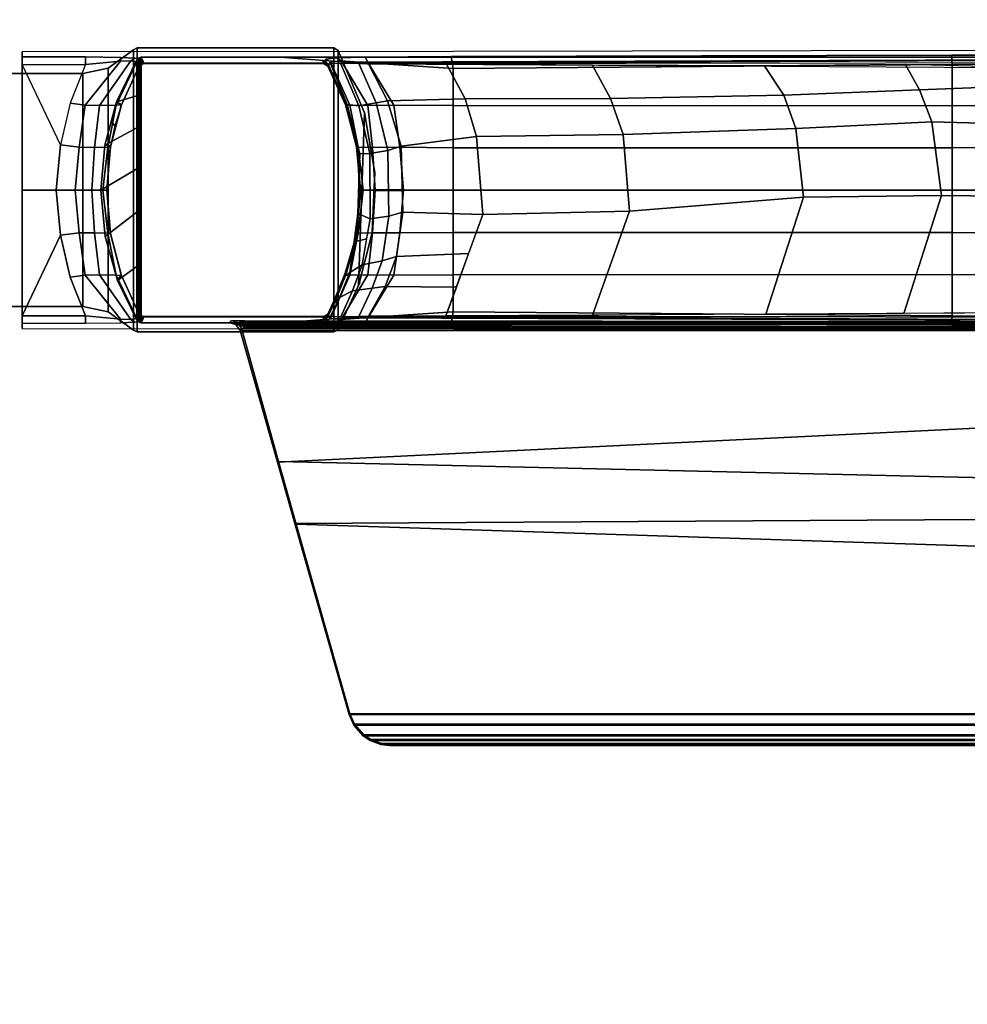
# Model space of a CAD drawing. Units: inches. Extents: x -2 to 335, y -6 to 333.
# Drawn here: x 81 to 87, y 215 to 220 of the extents above; entities that cross this region are included whole.
import ezdxf

# ---------------------------------------------------------------- set-up
doc = ezdxf.new("R2010")
doc.units = ezdxf.units.IN
doc.header["$MEASUREMENT"] = 0
doc.layers.add('TABLE-BASE', color=6, linetype='Continuous')
doc.layers.add('TABLE-TOPLAM', color=6, linetype='Continuous')

# ---------------------------------------------------------------- blocks, each defined once
blk = doc.blocks.new('UDT1AS_2448LT_0T')
at = {"layer": 'TABLE-BASE'}
for p, q in [((45.7906, -13.7351, 25.958), (45.7923, -13.7453, 25.958)), ((45.7923, -13.7453, 25.958), (45.7977, -13.7546, 25.958)), ((45.7977, -13.7546, 25.958), (45.8077, -13.765, 25.958))]:
    blk.add_line(p, q, dxfattribs=at)
for points in [[(45.8617, -11.5641, 24.8019), (45.8617, -11.5641, 4.9879), (45.8617, -12.3141, 4.9879), (45.8617, -12.3141, 24.8019)], [(47.2417, -12.3141, 4.9879), (45.8617, -12.3141, 4.9879), (45.8617, -11.5641, 4.9879), (47.2417, -11.5641, 4.9879)], [(47.2417, -12.3141, 24.8019), (47.2417, -11.5641, 24.8019), (45.8617, -11.5641, 24.8019), (45.8617, -12.3141, 24.8019)], [(47.2417, -12.3141, 24.8019), (47.2417, -12.3141, 4.9879), (47.2417, -11.5641, 4.9879), (47.2417, -11.5641, 24.8019)], [(45.7318, -11.955, 2.9879), (45.763, -11.955, 3.8821), (45.8068, -11.955, 3.9392), (46.5518, -11.955, 2.9879)], [(45.8068, -11.955, 3.9392), (45.763, -11.955, 3.8821), (45.763, -12.3291, 3.8821), (45.8068, -12.3291, 3.9391)], [(46.5507, -12.1558, 4.0395), (46.5507, -11.955, 3.9325), (45.8068, -11.955, 3.9392), (46.2836, -12.1807, 4.0219)], [(45.8068, -11.955, 3.9392), (45.8068, -12.3291, 3.9391), (46.0365, -12.2377, 3.9901), (46.2836, -12.1807, 4.0219)], [(47.2946, -11.955, 3.9392), (46.5496, -11.955, 2.9879), (45.8068, -11.955, 3.9392)], [(46.5496, -11.955, 2.9879), (47.2946, -11.955, 3.9392), (47.3384, -11.955, 3.8821), (47.3696, -11.955, 2.9879)], [(46.5507, -11.955, 3.9325), (46.5507, -12.1558, 4.0395), (46.8178, -12.1807, 4.0219), (47.2946, -11.955, 3.9392)], [(47.2946, -12.3291, 3.9391), (47.065, -12.2377, 3.9901), (46.8178, -12.1807, 4.0219), (47.2946, -11.955, 3.9392)], [(47.2946, -12.3291, 3.9391), (47.3384, -12.3291, 3.8821), (47.3384, -11.955, 3.8821), (47.2946, -11.955, 3.9392)], [(46.5507, -12.1558, 4.0395), (46.2836, -12.1807, 4.0219), (46.2973, -12.2916, 4.1015), (46.5507, -12.269, 4.1169)], [(46.5507, -12.269, 4.1169), (46.8041, -12.2916, 4.1015), (46.8178, -12.1807, 4.0219), (46.5507, -12.1558, 4.0395)], [(46.2973, -12.2916, 4.1015), (46.2836, -12.1807, 4.0219), (46.0365, -12.2377, 3.9901), (46.0485, -12.3265, 4.0744)], [(47.0529, -12.3265, 4.0744), (47.065, -12.2377, 3.9901), (46.8178, -12.1807, 4.0219), (46.8041, -12.2916, 4.1015)], [(46.0485, -12.3265, 4.0744), (46.0365, -12.2377, 3.9901), (45.8068, -12.3291, 3.9391), (45.7881, -12.537, 3.9989)], [(46.5507, -12.269, 4.1169), (46.2973, -12.2916, 4.1015), (46.2983, -12.3831, 4.2037), (46.5507, -12.3664, 4.2161)], [(46.5507, -12.3664, 4.2161), (46.8032, -12.3831, 4.2037), (46.8041, -12.2916, 4.1015), (46.5507, -12.269, 4.1169)], [(47.3133, -12.537, 3.9989), (47.2946, -12.3291, 3.9391), (47.065, -12.2377, 3.9901), (47.0529, -12.3265, 4.0744)], [(45.7881, -12.537, 3.9989), (45.8068, -12.3291, 3.9391), (45.763, -12.3291, 3.8821), (45.7653, -12.5354, 3.9476)], [(46.0496, -12.4112, 4.1824), (46.0485, -12.3265, 4.0744), (45.7881, -12.537, 3.9989), (45.7866, -12.5968, 4.0852)], [(45.8617, -12.3141, 24.8019), (45.8617, -12.3141, 4.9879), (45.8311, -12.4655, 4.9879), (45.8317, -12.4641, 24.8019)], [(45.8617, -12.3141, 4.9879), (45.8317, -12.4641, 4.9879), (47.2717, -12.4641, 4.9879), (47.2417, -12.3141, 4.9879)], [(45.8617, -12.3141, 24.8019), (45.8317, -12.4641, 24.8019), (47.2717, -12.4641, 24.8019), (47.2417, -12.3141, 24.8019)], [(46.2983, -12.3831, 4.2037), (46.2973, -12.2916, 4.1015), (46.0485, -12.3265, 4.0744), (46.0496, -12.4112, 4.1824)], [(47.0518, -12.4112, 4.1824), (47.0529, -12.3265, 4.0744), (46.8041, -12.2916, 4.1015), (46.8032, -12.3831, 4.2037)], [(47.3148, -12.5968, 4.0852), (47.3133, -12.537, 3.9989), (47.0529, -12.3265, 4.0744), (47.0518, -12.4112, 4.1824)], [(47.2717, -12.4641, 24.8019), (47.2723, -12.4655, 4.9879), (47.2417, -12.3141, 4.9879), (47.2417, -12.3141, 24.8019)], [(47.3361, -12.5354, 3.9476), (47.3384, -12.3291, 3.8821), (47.2946, -12.3291, 3.9391), (47.3133, -12.537, 3.9989)], [(46.2969, -12.4617, 4.3331), (46.2983, -12.3831, 4.2037), (46.0496, -12.4112, 4.1824), (46.0482, -12.5115, 4.3203)], [(46.5507, -12.3664, 4.2161), (46.2983, -12.3831, 4.2037), (46.2969, -12.4617, 4.3331), (46.5507, -12.4323, 4.3405)], [(46.5507, -12.4323, 4.3405), (46.8046, -12.4617, 4.3331), (46.8032, -12.3831, 4.2037), (46.5507, -12.3664, 4.2161)], [(47.0532, -12.5115, 4.3203), (47.0518, -12.4112, 4.1824), (46.8032, -12.3831, 4.2037), (46.8046, -12.4617, 4.3331)], [(46.0482, -12.5115, 4.3203), (46.0496, -12.4112, 4.1824), (45.7866, -12.5968, 4.0852), (45.7907, -12.6325, 4.2437)], [(46.2769, -12.4454, 27.324), (46.301, -12.4761, 25.294), (46.0508, -12.5411, 25.294), (46.0156, -12.5191, 27.324)], [(46.0989, -12.633, 27.324), (46.4208, -12.633, 27.324), (46.2769, -12.4454, 27.324), (46.0156, -12.5191, 27.324)], [(46.2938, -12.4774, 4.9879), (46.2969, -12.4617, 4.3331), (46.0482, -12.5115, 4.3203), (46.0466, -12.5426, 4.9879)], [(46.5505, -12.4201, 27.324), (46.5516, -12.455, 25.294), (46.301, -12.4761, 25.294), (46.2769, -12.4454, 27.324)], [(46.4208, -12.633, 27.324), (46.6759, -12.633, 27.324), (46.5505, -12.4201, 27.324), (46.2769, -12.4454, 27.324)], [(46.301, -12.4761, 25.294), (46.5516, -12.455, 25.294), (46.5503, -12.455, 24.802), (46.2934, -12.4774, 24.802)], [(46.5507, -12.4323, 4.3405), (46.2969, -12.4617, 4.3331), (46.2938, -12.4774, 4.9879), (46.5507, -12.455, 4.9879)], [(46.8072, -12.4774, 24.802), (46.5503, -12.455, 24.802), (46.5499, -12.455, 25.294), (46.8006, -12.4761, 25.294)], [(46.8163, -12.4436, 27.324), (46.8135, -12.4781, 25.294), (46.5516, -12.455, 25.294), (46.5505, -12.4201, 27.324)], [(46.6759, -12.633, 27.324), (46.9189, -12.633, 27.324), (46.8163, -12.4436, 27.324), (46.5505, -12.4201, 27.324)], [(46.5507, -12.455, 4.9879), (46.8076, -12.4774, 4.9879), (46.8046, -12.4617, 4.3331), (46.5507, -12.4323, 4.3405)], [(47.0548, -12.5426, 4.9879), (47.0532, -12.5115, 4.3203), (46.8046, -12.4617, 4.3331), (46.8076, -12.4774, 4.9879)], [(46.9567, -12.4818, 27.324), (46.9307, -12.5037, 25.294), (46.8135, -12.4781, 25.294), (46.8163, -12.4436, 27.324)], [(46.9189, -12.633, 27.324), (47.1092, -12.633, 27.324), (47.0724, -12.5133, 27.324), (46.8163, -12.4436, 27.324)], [(47.3107, -12.6325, 4.2437), (47.3148, -12.5968, 4.0852), (47.0518, -12.4112, 4.1824), (47.0532, -12.5115, 4.3203)], [(45.8317, -12.4641, 24.8019), (45.8311, -12.4655, 4.9879), (45.7224, -12.6128, 4.9879), (45.7224, -12.6128, 24.8019)], [(47.381, -12.6128, 4.9879), (45.7224, -12.6128, 4.9879), (45.8317, -12.4641, 4.9879), (47.2717, -12.4641, 4.9879)], [(47.381, -12.6128, 24.8019), (47.2717, -12.4641, 24.8019), (45.8317, -12.4641, 24.8019), (45.7224, -12.6128, 24.8019)], [(46.0156, -12.5191, 27.324), (46.0508, -12.5411, 25.294), (45.817, -12.6473, 25.294), (45.7813, -12.633, 27.324)], [(45.7813, -12.633, 27.324), (46.0989, -12.633, 27.324), (46.0156, -12.5191, 27.324), (45.7813, -12.633, 27.324)], [(46.0466, -12.5426, 4.9879), (46.0482, -12.5115, 4.3203), (45.7907, -12.6325, 4.2437), (45.817, -12.6473, 4.9879)], [(46.301, -12.4761, 25.294), (46.2934, -12.4774, 24.802), (46.0462, -12.5426, 24.802), (46.0508, -12.5411, 25.294)], [(47.0507, -12.5411, 25.294), (47.0544, -12.5426, 24.802), (46.8072, -12.4774, 24.802), (46.8006, -12.4761, 25.294)], [(47.0724, -12.5133, 27.324), (47.0558, -12.5423, 25.294), (46.9307, -12.5037, 25.294), (46.9567, -12.4818, 27.324)], [(47.2845, -12.6473, 4.9879), (47.3107, -12.6325, 4.2437), (47.0532, -12.5115, 4.3203), (47.0548, -12.5426, 4.9879)], [(47.3221, -12.633, 27.324), (47.2864, -12.6473, 25.294), (47.0558, -12.5423, 25.294), (47.0724, -12.5133, 27.324)], [(47.1092, -12.633, 27.324), (47.3221, -12.633, 27.324), (47.0724, -12.5133, 27.324), (47.1092, -12.633, 27.324)], [(47.381, -12.6128, 24.8019), (47.381, -12.6128, 4.9879), (47.2723, -12.4655, 4.9879), (47.2717, -12.4641, 24.8019)], [(45.7866, -12.5968, 4.0852), (45.7881, -12.537, 3.9989), (45.7653, -12.5354, 3.9476), (45.7699, -12.6217, 4.0784)], [(46.0508, -12.5411, 25.294), (46.0462, -12.5426, 24.802), (45.8165, -12.6473, 24.802), (45.817, -12.6473, 25.294)], [(47.2845, -12.6473, 25.294), (47.284, -12.6473, 24.802), (47.0544, -12.5426, 24.802), (47.0507, -12.5411, 25.294)], [(47.3315, -12.6217, 4.0784), (47.3361, -12.5354, 3.9476), (47.3133, -12.537, 3.9989), (47.3148, -12.5968, 4.0852)], [(45.7224, -12.6128, 24.8019), (45.7224, -12.6128, 4.9879), (45.7117, -12.6358, 4.9879), (45.7117, -12.6358, 24.8019)], [(47.3917, -12.6358, 4.9879), (45.7117, -12.6358, 4.9879), (45.7224, -12.6128, 4.9879), (47.381, -12.6128, 4.9879)], [(47.3917, -12.6358, 24.8019), (47.381, -12.6128, 24.8019), (45.7224, -12.6128, 24.8019), (45.7117, -12.6358, 24.8019)], [(45.7117, -12.6358, 24.8019), (45.7117, -12.6358, 4.9879), (45.7117, -13.7986, 4.9879), (45.7117, -13.7986, 24.8019)], [(47.3917, -13.7986, 4.9879), (45.7117, -13.7986, 4.9879), (45.7117, -12.6358, 4.9879), (47.3917, -12.6358, 4.9879)], [(47.3917, -13.7986, 24.8019), (47.3917, -12.6358, 24.8019), (45.7117, -12.6358, 24.8019), (45.7117, -13.7986, 24.8019)], [(45.7866, -12.5968, 4.0852), (45.7699, -12.6217, 4.0784), (45.7757, -12.6585, 4.2437), (45.7907, -12.6325, 4.2437)], [(45.7813, -12.633, 27.324), (45.817, -12.6473, 25.294), (45.809, -12.6538, 25.294), (45.7718, -12.6421, 27.324)], [(47.3221, -12.633, 27.324), (45.7813, -12.633, 27.324), (45.7718, -12.6421, 27.324), (47.3317, -12.6421, 27.324)], [(45.817, -12.6473, 4.9879), (45.7907, -12.6325, 4.2437), (45.7757, -12.6585, 4.2437), (45.8017, -12.6734, 4.9879)], [(47.2997, -12.6734, 4.9879), (47.3257, -12.6585, 4.2437), (47.3107, -12.6325, 4.2437), (47.2845, -12.6473, 4.9879)], [(47.3317, -12.6421, 27.324), (47.2948, -12.6543, 25.294), (47.2864, -12.6473, 25.294), (47.3221, -12.633, 27.324)], [(47.3107, -12.6325, 4.2437), (47.3257, -12.6585, 4.2437), (47.3315, -12.6217, 4.0784), (47.3148, -12.5968, 4.0852)], [(47.3917, -12.6358, 24.8019), (47.3917, -12.6358, 4.9879), (47.381, -12.6128, 4.9879), (47.381, -12.6128, 24.8019)], [(47.3917, -13.7986, 24.8019), (47.3917, -13.7986, 4.9879), (47.3917, -12.6358, 4.9879), (47.3917, -12.6358, 24.8019)], [(45.7678, -12.6506, 27.324), (45.8021, -12.6684, 25.294), (45.8017, -12.6734, 25.294), (45.7667, -12.6587, 27.324)], [(47.3367, -12.6587, 27.324), (47.3356, -12.6506, 27.324), (45.7678, -12.6506, 27.324), (45.7667, -12.6587, 27.324)], [(47.3367, -20.7401, 27.324), (47.3367, -12.6587, 27.324), (45.7667, -12.6587, 27.324), (45.7667, -20.7401, 27.324)], [(45.7718, -12.6421, 27.324), (45.809, -12.6538, 25.294), (45.8021, -12.6684, 25.294), (45.7678, -12.6506, 27.324)], [(47.3317, -12.6421, 27.324), (45.7718, -12.6421, 27.324), (45.7678, -12.6506, 27.324), (47.3356, -12.6506, 27.324)], [(45.8017, -12.668, 24.802), (45.8012, -12.6734, 24.802), (45.8017, -12.6734, 25.294), (45.8021, -12.6684, 25.294)], [(45.8012, -13.7366, 24.802), (45.8012, -12.6734, 24.802), (45.8017, -12.668, 24.802), (45.8016, -13.7414, 24.802)], [(45.8012, -12.6734, 24.802), (45.8012, -13.7366, 24.802), (45.8017, -13.7366, 25.294), (45.8017, -12.6734, 25.294)], [(45.8053, -12.6583, 24.802), (45.8052, -13.7516, 24.802), (45.8016, -13.7414, 24.802), (45.8017, -12.668, 24.802)], [(45.8053, -12.6583, 24.802), (45.8017, -12.668, 24.802), (45.8021, -12.6684, 25.294), (45.809, -12.6538, 25.294)], [(45.8165, -12.6473, 24.802), (45.8053, -12.6583, 24.802), (45.809, -12.6538, 25.294), (45.817, -12.6473, 25.294)], [(47.2845, -12.6473, 25.294), (47.2925, -12.6538, 25.294), (47.2953, -12.6583, 24.802), (47.284, -12.6473, 24.802)], [(47.2925, -12.6538, 25.294), (47.2994, -12.6684, 25.294), (47.2988, -12.668, 24.802), (47.2953, -12.6583, 24.802)], [(47.3356, -12.6506, 27.324), (47.2998, -12.663, 25.294), (47.2948, -12.6543, 25.294), (47.3317, -12.6421, 27.324)], [(47.2994, -12.6684, 25.294), (47.2998, -12.6734, 25.294), (47.2993, -12.6734, 24.802), (47.2988, -12.668, 24.802)], [(47.2998, -12.6734, 25.294), (47.2998, -13.7366, 25.294), (47.2993, -13.7366, 24.802), (47.2993, -12.6734, 24.802)], [(47.3367, -12.6587, 27.324), (47.3017, -12.6734, 25.294), (47.2998, -12.663, 25.294), (47.3356, -12.6506, 27.324)], [(45.7334, -13.2529, 26.6301), (45.7213, -13.2438, 27.324), (45.7557, -13.219, 27.324), (45.7678, -13.2282, 26.6301)], [(45.7213, -19.638, 27.324), (45.7533, -19.6593, 27.324), (45.7557, -13.219, 27.324), (45.7213, -13.2438, 27.324)], [(45.7533, -19.6593, 27.324), (45.7667, -19.6981, 27.324), (45.7667, -13.1836, 27.324), (45.7557, -13.219, 27.324)], [(45.7667, -13.1836, 27.324), (45.7788, -13.1928, 26.6301), (45.7678, -13.2282, 26.6301), (45.7557, -13.219, 27.324)], [(45.7678, -13.2282, 26.6301), (45.7788, -13.1928, 26.6301), (45.7777, -13.268, 26.5718), (45.774, -13.2674, 26.5816)], [(45.7799, -13.2219, 26.5696), (45.7783, -13.2301, 26.6011), (45.7788, -13.1928, 26.6301), (45.7792, -13.1961, 26.6077)], [(45.7334, -13.2529, 26.6301), (45.727, -19.6336, 26.9951), (44.8088, -19.3731, 27.0079), (44.946, -13.4706, 26.9551)], [(45.7334, -13.2529, 26.6301), (44.946, -13.4706, 26.9551), (44.9426, -13.4649, 27.324), (45.7213, -13.2438, 27.324)], [(45.7213, -13.2438, 27.324), (44.9426, -13.4649, 27.324), (45.2362, -19.5002, 27.324), (45.7213, -19.638, 27.324)], [(45.7255, -19.6152, 26.979), (45.727, -19.6336, 26.9951), (45.7334, -13.2529, 26.6301), (45.7319, -13.2655, 26.6155)], [(45.735, -19.6153, 26.976), (45.7255, -19.6152, 26.979), (45.7319, -13.2655, 26.6155), (45.7413, -13.2655, 26.6125)], [(45.7334, -13.2529, 26.6301), (45.7678, -13.2282, 26.6301), (45.7413, -13.2655, 26.6125), (45.7319, -13.2655, 26.6155)], [(45.741, -19.6156, 26.9731), (45.735, -19.6153, 26.976), (45.7413, -13.2655, 26.6125), (45.7474, -13.2658, 26.6096)], [(45.7531, -19.6161, 26.9646), (45.741, -19.6156, 26.9731), (45.7474, -13.2658, 26.6096), (45.7595, -13.2663, 26.6011)], [(45.7413, -13.2655, 26.6125), (45.7413, -13.2655, 26.6125), (45.7678, -13.2282, 26.6301), (45.7595, -13.2663, 26.6011)], [(45.7623, -19.6167, 26.9544), (45.7531, -19.6161, 26.9646), (45.7595, -13.2663, 26.6011), (45.7686, -13.2669, 26.5908)], [(45.7595, -13.2663, 26.6011), (45.7595, -13.2663, 26.6011), (45.7678, -13.2282, 26.6301), (45.7686, -13.2669, 26.5908)], [(45.7677, -19.6172, 26.9452), (45.7623, -19.6167, 26.9544), (45.7686, -13.2669, 26.5908), (45.774, -13.2674, 26.5816)], [(45.7714, -19.6177, 26.9354), (45.7677, -19.6172, 26.9452), (45.774, -13.2674, 26.5816), (45.7777, -13.268, 26.5718)], [(45.7686, -13.2669, 26.5908), (45.7686, -13.2669, 26.5908), (45.7678, -13.2282, 26.6301), (45.774, -13.2674, 26.5816)], [(45.7738, -19.6186, 26.9194), (45.7714, -19.6177, 26.9354), (45.7777, -13.268, 26.5718), (45.7801, -13.2689, 26.5558)], [(45.7783, -13.2301, 26.6011), (45.7799, -13.2219, 26.5696), (45.7801, -13.2689, 26.5558), (45.7777, -13.268, 26.5718)], [(44.946, -13.4706, 26.9551), (44.8088, -19.3731, 27.0079), (44.3911, -19.2546, 27.0137), (44.5741, -13.575, 27.0267)], [(44.946, -13.4706, 26.9551), (44.5741, -13.575, 27.0267), (44.5791, -13.5681, 27.324), (44.9426, -13.4649, 27.324)], [(44.9426, -13.4649, 27.324), (44.5791, -13.5681, 27.324), (44.6121, -19.323, 27.324), (45.2362, -19.5002, 27.324)], [(45.7667, -20.7401, 27.324), (45.7667, -13.4808, 27.324), (45.7953, -13.866, 26.5054), (45.7722, -20.7258, 27.008)], [(47.3367, -13.4808, 27.324), (47.3367, -20.7401, 27.324), (47.3312, -20.7258, 27.008), (47.3081, -13.866, 26.5054)], [(44.5741, -13.575, 27.0267), (43.4536, -13.8932, 27.0267), (43.4484, -13.8893, 27.324), (44.5791, -13.5681, 27.324)], [(44.5791, -13.5681, 27.324), (43.4484, -13.8893, 27.324), (43.4484, -18.9925, 27.324), (44.6121, -19.323, 27.324)], [(44.5741, -13.575, 27.0267), (44.3911, -19.2546, 27.0137), (43.4536, -18.9885, 27.0267), (43.4536, -13.8932, 27.0267)], [(45.8017, -13.7365, 4.9879), (45.7757, -13.7516, 4.2437), (45.7907, -13.7776, 4.2437), (45.817, -13.7628, 4.9879)], [(45.7906, -13.7351, 25.958), (45.7906, -13.7351, 25.958), (45.7923, -13.7453, 25.958), (45.8032, -13.7778, 26.0482)], [(45.7906, -13.7351, 25.958), (45.8017, -13.7366, 25.294), (45.8035, -13.7468, 25.294), (45.7923, -13.7453, 25.958)], [(45.8017, -13.7366, 25.294), (45.8012, -13.7366, 24.802), (45.8016, -13.7414, 24.802), (45.8035, -13.7468, 25.294)], [(45.8035, -13.7468, 25.294), (45.8016, -13.7414, 24.802), (45.8052, -13.7516, 24.802), (45.8089, -13.7561, 25.294)], [(47.2845, -13.7628, 4.9879), (47.3107, -13.7776, 4.2437), (47.3258, -13.7516, 4.2437), (47.2998, -13.7366, 4.9879)], [(47.2926, -13.7561, 25.294), (47.2954, -13.7516, 24.802), (47.299, -13.7414, 24.802), (47.298, -13.7468, 25.294)], [(47.298, -13.7468, 25.294), (47.299, -13.7414, 24.802), (47.2993, -13.7366, 24.802), (47.2998, -13.7366, 25.294)], [(47.311, -13.7455, 25.958), (47.2999, -13.747, 25.294), (47.3017, -13.7366, 25.294), (47.3129, -13.7351, 25.958)], [(47.3057, -13.7546, 25.958), (47.311, -13.7455, 25.958), (47.3129, -13.7351, 25.958), (47.3057, -13.7546, 25.958)], [(45.7117, -13.7986, 24.8019), (45.7117, -13.7986, 4.9879), (45.7268, -13.8246, 4.9879), (45.7268, -13.8246, 24.8019)], [(47.3766, -13.8246, 4.9879), (45.7268, -13.8246, 4.9879), (45.7117, -13.7986, 4.9879), (47.3917, -13.7986, 4.9879)], [(47.3766, -13.8246, 24.8019), (47.3917, -13.7986, 24.8019), (45.7117, -13.7986, 24.8019), (45.7268, -13.8246, 24.8019)], [(45.7686, -13.8142, 4.0427), (45.7864, -13.8412, 4.0639), (45.7907, -13.7776, 4.2437), (45.7757, -13.7516, 4.2437)], [(45.7907, -13.7776, 4.2437), (45.7864, -13.8412, 4.0639), (46.0496, -13.9988, 4.1824), (46.0473, -13.8925, 4.3892)], [(45.817, -13.7628, 4.9879), (45.7907, -13.7776, 4.2437), (46.0473, -13.8925, 4.3892), (46.0466, -13.8675, 4.9879)], [(45.7923, -13.7453, 25.958), (45.8035, -13.7468, 25.294), (45.8089, -13.7561, 25.294), (45.7977, -13.7546, 25.958)], [(45.8032, -13.7778, 26.0482), (45.7923, -13.7453, 25.958), (45.7977, -13.7546, 25.958)], [(45.8032, -13.7778, 26.0482), (45.7977, -13.7546, 25.958), (45.8077, -13.765, 25.958), (45.8032, -13.7779, 26.0483)], [(45.7977, -13.7546, 25.958), (45.8089, -13.7561, 25.294), (45.817, -13.7628, 25.294), (45.8077, -13.765, 25.958)], [(45.8006, -13.8395, 26.1465), (45.8032, -13.7779, 26.0483), (45.9163, -13.8321, 25.9935), (45.9543, -13.9079, 26.0736)], [(45.8032, -13.7779, 26.0483), (45.8077, -13.765, 25.958), (45.8839, -13.8042, 25.9238), (45.9163, -13.8321, 25.9935)], [(45.8089, -13.7561, 25.294), (45.8052, -13.7516, 24.802), (45.8165, -13.7628, 24.802), (45.817, -13.7628, 25.294)], [(45.8118, -13.764, 25.663), (46.0588, -13.8662, 25.5989), (46.0438, -13.868, 25.8545), (45.8077, -13.765, 25.958)], [(45.817, -13.7628, 25.294), (46.0508, -13.8689, 25.294), (46.0588, -13.8662, 25.5989), (45.8118, -13.764, 25.663)], [(45.817, -13.7628, 25.294), (45.8165, -13.7628, 24.802), (46.0462, -13.8675, 24.802), (46.0508, -13.8689, 25.294)], [(47.029, -13.883, 25.6061), (47.0558, -13.8678, 25.294), (47.2864, -13.7628, 25.294), (47.292, -13.7641, 25.6933)], [(47.0609, -13.87, 25.8525), (47.029, -13.883, 25.6061), (47.292, -13.7641, 25.6933), (47.2957, -13.765, 25.958)], [(47.3002, -13.7778, 26.0482), (47.3028, -13.8375, 26.1445), (47.0504, -13.9452, 26.0365), (47.0569, -13.878, 25.9478)], [(47.0507, -13.8689, 25.294), (47.0544, -13.8675, 24.802), (47.284, -13.7628, 24.802), (47.2845, -13.7628, 25.294)], [(47.0541, -13.8925, 4.3892), (47.0518, -13.9988, 4.1824), (47.315, -13.8412, 4.0639), (47.3107, -13.7776, 4.2437)], [(47.0548, -13.8675, 4.9879), (47.0541, -13.8925, 4.3892), (47.3107, -13.7776, 4.2437), (47.2845, -13.7628, 4.9879)], [(47.0569, -13.878, 25.9478), (47.0609, -13.87, 25.8525), (47.2957, -13.765, 25.958), (47.3002, -13.7778, 26.0482)], [(47.2845, -13.7628, 25.294), (47.284, -13.7628, 24.802), (47.2954, -13.7516, 24.802), (47.2926, -13.7561, 25.294)], [(47.2957, -13.765, 25.958), (47.2864, -13.7628, 25.294), (47.2945, -13.7561, 25.294), (47.3057, -13.7546, 25.958)], [(47.3057, -13.7546, 25.958), (47.2945, -13.7561, 25.294), (47.2999, -13.747, 25.294), (47.311, -13.7455, 25.958)], [(47.3258, -13.7516, 4.2437), (47.3107, -13.7776, 4.2437), (47.315, -13.8412, 4.0639), (47.3328, -13.8142, 4.0427)], [(47.3766, -13.8246, 24.8019), (47.3766, -13.8246, 4.9879), (47.3917, -13.7986, 4.9879), (47.3917, -13.7986, 24.8019)], [(45.7268, -13.8246, 24.8019), (45.7268, -13.8246, 4.9879), (46.0054, -13.9516, 4.9879), (45.9864, -13.9449, 24.8019)], [(47.0071, -13.9804, 4.9879), (45.9864, -13.9449, 4.9879), (45.7268, -13.8246, 4.9879), (47.3766, -13.8246, 4.9879)], [(47.0071, -13.9804, 24.8019), (47.3766, -13.8246, 24.8019), (45.7268, -13.8246, 24.8019), (45.9864, -13.9449, 24.8019)], [(45.7686, -13.8142, 4.0427), (45.7642, -13.9842, 3.9157), (45.7978, -14.0006, 3.9669), (45.7864, -13.8412, 4.0639)], [(45.7864, -13.8412, 4.0639), (45.7978, -14.0006, 3.9669), (46.0485, -14.1535, 4.0511), (46.0496, -13.9988, 4.1824)], [(45.803, -13.9467, 26.2034), (45.8006, -13.8395, 26.1465), (45.9543, -13.9079, 26.0736), (45.9707, -14.0254, 26.1244)], [(45.9163, -13.8321, 25.9935), (45.8839, -13.8042, 25.9238), (46.0438, -13.868, 25.8545), (46.0627, -13.892, 25.9335)], [(45.9543, -13.9079, 26.0736), (45.9163, -13.8321, 25.9935), (46.0627, -13.892, 25.9335), (46.1084, -13.9659, 26.0156)], [(47.0071, -13.9804, 24.8019), (47.0042, -13.9812, 4.9879), (47.3766, -13.8246, 4.9879), (47.3766, -13.8246, 24.8019)], [(47.3004, -13.9468, 26.2034), (47.068, -14.0479, 26.1021), (47.0504, -13.9452, 26.0365), (47.3028, -13.8375, 26.1445)], [(47.0518, -13.9988, 4.1824), (47.0529, -14.1535, 4.0511), (47.3036, -14.0006, 3.9669), (47.315, -13.8412, 4.0639)], [(47.315, -13.8412, 4.0639), (47.3036, -14.0006, 3.9669), (47.3372, -13.9842, 3.9157), (47.3328, -13.8142, 4.0427)], [(43.3923, -13.9199, 27.0267), (43.3286, -13.975, 27.0267), (43.3235, -13.9711, 27.324), (43.3871, -13.916, 27.324)], [(43.3871, -13.916, 27.324), (43.3235, -13.9711, 27.324), (43.3235, -18.9106, 27.324), (43.3871, -18.9658, 27.324)], [(43.4536, -13.8932, 27.0267), (43.3923, -13.9199, 27.0267), (43.3871, -13.916, 27.324), (43.4484, -13.8893, 27.324)], [(43.4484, -18.9925, 27.324), (43.4484, -13.8893, 27.324), (43.3871, -13.916, 27.324), (43.3871, -18.9658, 27.324)], [(43.4536, -18.9885, 27.0267), (43.3923, -18.9618, 27.0267), (43.3923, -13.9199, 27.0267), (43.4536, -13.8932, 27.0267)], [(45.7744, -20.0884, 26.9613), (45.7953, -13.866, 26.5054), (45.8038, -13.9802, 26.2628), (45.7745, -20.1211, 26.8751)], [(45.9707, -14.0254, 26.1244), (45.9543, -13.9079, 26.0736), (46.1084, -13.9659, 26.0156), (46.1323, -14.0833, 26.0665)], [(46.0588, -13.8662, 25.5989), (46.2885, -13.932, 25.5616), (46.2446, -13.9254, 25.7973), (46.0438, -13.868, 25.8545)], [(46.0627, -13.892, 25.9335), (46.0438, -13.868, 25.8545), (46.2446, -13.9254, 25.7973), (46.2447, -13.919, 25.9066)], [(46.0508, -13.8689, 25.294), (46.0462, -13.8675, 24.802), (46.2934, -13.9327, 24.802), (46.301, -13.9339, 25.294)], [(46.0466, -13.8675, 4.9879), (46.0473, -13.8925, 4.3892), (46.296, -13.9423, 4.402), (46.2938, -13.9327, 4.9879)], [(46.0473, -13.8925, 4.3892), (46.0496, -13.9988, 4.1824), (46.2983, -14.027, 4.2037), (46.296, -13.9423, 4.402)], [(46.0508, -13.8689, 25.294), (46.301, -13.9339, 25.294), (46.2885, -13.932, 25.5616), (46.0588, -13.8662, 25.5989)], [(46.1084, -13.9659, 26.0156), (46.0627, -13.892, 25.9335), (46.2447, -13.919, 25.9066), (46.2628, -13.9921, 25.9897)], [(46.2447, -13.919, 25.9066), (46.2446, -13.9254, 25.7973), (46.4543, -13.949, 25.7739), (46.4136, -13.9394, 25.8863)], [(46.2628, -13.9921, 25.9897), (46.2447, -13.919, 25.9066), (46.4136, -13.9394, 25.8863), (46.3815, -14.0122, 25.9697)], [(46.8135, -13.932, 25.294), (46.9307, -13.9064, 25.294), (46.8306, -13.9316, 25.5772), (46.6996, -13.9449, 25.5654)], [(46.7662, -13.9519, 25.874), (46.7854, -13.9444, 25.7785), (47.0609, -13.87, 25.8525), (47.0569, -13.878, 25.9478)], [(46.7674, -14.0118, 25.9701), (46.7662, -13.9519, 25.874), (47.0569, -13.878, 25.9478), (47.0504, -13.9452, 26.0365)], [(46.8306, -13.9316, 25.5772), (47.029, -13.883, 25.6061), (47.0609, -13.87, 25.8525), (46.7854, -13.9444, 25.7785)], [(46.8006, -13.9339, 25.294), (46.8072, -13.9327, 24.802), (47.0544, -13.8675, 24.802), (47.0507, -13.8689, 25.294)], [(46.8054, -13.9423, 4.402), (46.8032, -14.027, 4.2037), (47.0518, -13.9988, 4.1824), (47.0541, -13.8925, 4.3892)], [(46.8076, -13.9327, 4.9879), (46.8054, -13.9423, 4.402), (47.0541, -13.8925, 4.3892), (47.0548, -13.8675, 4.9879)], [(46.9307, -13.9064, 25.294), (47.0558, -13.8678, 25.294), (47.029, -13.883, 25.6061), (46.8306, -13.9316, 25.5772)], [(47.3081, -13.866, 26.5054), (47.329, -20.0884, 26.9613), (47.3289, -20.1211, 26.8751), (47.2996, -13.9802, 26.2628)], [(43.3286, -13.975, 27.0267), (43.3007, -14.0171, 27.0267), (43.2955, -14.0132, 27.324), (43.3235, -13.9711, 27.324)], [(43.3235, -18.9106, 27.324), (43.3235, -13.9711, 27.324), (43.2955, -14.0132, 27.324), (43.2955, -18.8685, 27.324)], [(43.3286, -18.9067, 27.0267), (43.3007, -18.8646, 27.0267), (43.3007, -14.0171, 27.0267), (43.3286, -13.975, 27.0267)], [(43.3923, -13.9199, 27.0267), (43.3923, -18.9618, 27.0267), (43.3286, -18.9067, 27.0267), (43.3286, -13.975, 27.0267)], [(45.9818, -14.1016, 26.1429), (45.8056, -14.0038, 26.2126), (45.803, -13.9467, 26.2034), (45.9707, -14.0254, 26.1244)], [(45.9864, -13.9449, 24.8019), (46.0054, -13.9516, 4.9879), (46.3029, -14.0253, 4.9879), (46.297, -14.0244, 24.8019)], [(46.656, -14.0408, 4.9879), (46.297, -14.0244, 4.9879), (45.9864, -13.9449, 4.9879), (47.0071, -13.9804, 4.9879)], [(46.656, -14.0408, 24.8019), (47.0071, -13.9804, 24.8019), (45.9864, -13.9449, 24.8019), (46.297, -14.0244, 24.8019)], [(46.1323, -14.0833, 26.0665), (46.1084, -13.9659, 26.0156), (46.3815, -14.0122, 25.9697), (46.3977, -14.1237, 26.0264)], [(46.2885, -13.932, 25.5616), (46.5092, -13.949, 25.5553), (46.4543, -13.949, 25.7739), (46.2446, -13.9254, 25.7973)], [(46.301, -13.9339, 25.294), (46.5516, -13.955, 25.294), (46.5092, -13.949, 25.5553), (46.2885, -13.932, 25.5616)], [(46.5516, -13.955, 25.294), (46.301, -13.9339, 25.294), (46.2934, -13.9327, 24.802), (46.5503, -13.955, 24.802)], [(46.5507, -13.955, 4.9879), (46.2938, -13.9327, 4.9879), (46.296, -13.9423, 4.402), (46.5509, -13.9716, 4.4094)], [(46.5509, -13.9716, 4.4094), (46.296, -13.9423, 4.402), (46.2983, -14.027, 4.2037), (46.5525, -14.0437, 4.2161)], [(46.3815, -14.0122, 25.9697), (46.4136, -13.9394, 25.8863), (46.7662, -13.9519, 25.874), (46.7674, -14.0118, 25.9701)], [(46.4136, -13.9394, 25.8863), (46.4543, -13.949, 25.7739), (46.7854, -13.9444, 25.7785), (46.7662, -13.9519, 25.874)], [(46.4543, -13.949, 25.7739), (46.5092, -13.949, 25.5553), (46.6996, -13.9449, 25.5654), (46.6418, -13.9464, 25.7765)], [(46.5092, -13.949, 25.5553), (46.5516, -13.955, 25.294), (46.8135, -13.932, 25.294), (46.6996, -13.9449, 25.5654)], [(46.5489, -14.0437, 4.2161), (46.8032, -14.027, 4.2037), (46.8054, -13.9423, 4.402), (46.5505, -13.9716, 4.4094)], [(46.5503, -13.955, 24.802), (46.8072, -13.9327, 24.802), (46.8006, -13.9339, 25.294), (46.5499, -13.955, 25.294)], [(46.5505, -13.9716, 4.4094), (46.8054, -13.9423, 4.402), (46.8076, -13.9327, 4.9879), (46.5507, -13.955, 4.9879)], [(46.6996, -13.9449, 25.5654), (46.8306, -13.9316, 25.5772), (46.7854, -13.9444, 25.7785), (46.6418, -13.9464, 25.7765)], [(46.7853, -14.1181, 26.0321), (46.7674, -14.0118, 25.9701), (47.0504, -13.9452, 26.0365), (47.068, -14.0479, 26.1021)], [(47.0793, -14.1159, 26.1328), (47.068, -14.0479, 26.1021), (47.3004, -13.9468, 26.2034), (47.2979, -14.0038, 26.2126)], [(43.3007, -14.0171, 27.0267), (43.2775, -14.0811, 27.0267), (43.2723, -14.0772, 27.324), (43.2955, -14.0132, 27.324)], [(43.2955, -14.0132, 27.324), (43.2723, -14.0772, 27.324), (43.2723, -18.8045, 27.324), (43.2955, -18.8685, 27.324)], [(43.3007, -14.0171, 27.0267), (43.3007, -18.8646, 27.0267), (43.2775, -18.8006, 27.0267), (43.2775, -14.0811, 27.0267)], [(45.7599, -14.4928, 3.7936), (45.8307, -14.505, 3.8693), (45.7978, -14.0006, 3.9669), (45.7642, -13.9842, 3.9157)], [(45.8038, -13.9802, 26.2628), (45.8047, -13.9927, 26.2362), (45.7984, -20.1268, 26.8191), (45.7745, -20.1211, 26.8751)], [(45.7978, -14.0006, 3.9669), (45.8307, -14.505, 3.8693), (46.0501, -14.505, 3.9519), (46.0485, -14.1535, 4.0511)], [(45.7984, -20.1268, 26.8191), (45.8047, -13.9927, 26.2362), (45.8056, -14.0038, 26.2126), (45.8417, -20.129, 26.7965)], [(45.9768, -14.5238, 26.2125), (45.8082, -14.4615, 26.2562), (45.8056, -14.0038, 26.2126), (45.9818, -14.1016, 26.1429)], [(46.158, -14.1692, 26.0949), (45.9818, -14.1016, 26.1429), (45.9707, -14.0254, 26.1244), (46.1323, -14.0833, 26.0665)], [(46.0496, -13.9988, 4.1824), (46.0485, -14.1535, 4.0511), (46.2973, -14.1884, 4.0782), (46.2983, -14.027, 4.2037)], [(46.297, -14.0244, 24.8019), (46.3029, -14.0253, 4.9879), (46.6549, -14.0409, 4.9879), (46.656, -14.0408, 24.8019)], [(46.5525, -14.0437, 4.2161), (46.2983, -14.027, 4.2037), (46.2973, -14.1884, 4.0782), (46.5518, -14.2109, 4.0936)], [(46.3977, -14.1237, 26.0264), (46.3815, -14.0122, 25.9697), (46.7674, -14.0118, 25.9701), (46.7853, -14.1181, 26.0321)], [(46.5496, -14.2109, 4.0936), (46.8041, -14.1884, 4.0782), (46.8032, -14.027, 4.2037), (46.5489, -14.0437, 4.2161)], [(46.656, -14.0408, 24.8019), (46.6549, -14.0409, 4.9879), (47.0042, -13.9812, 4.9879), (47.0071, -13.9804, 24.8019)], [(46.8032, -14.027, 4.2037), (46.8041, -14.1884, 4.0782), (47.0529, -14.1535, 4.0511), (47.0518, -13.9988, 4.1824)], [(47.0529, -14.1535, 4.0511), (47.0513, -14.505, 3.9519), (47.2707, -14.505, 3.8693), (47.3036, -14.0006, 3.9669)], [(47.2979, -14.0038, 26.2126), (47.2996, -14.4626, 26.256), (47.0899, -14.5754, 26.1756), (47.0793, -14.1159, 26.1328)], [(47.2987, -13.9927, 26.2362), (47.2979, -14.0038, 26.2126), (47.2618, -20.129, 26.7965), (47.305, -20.1268, 26.8191)], [(47.3372, -13.9842, 3.9157), (47.3036, -14.0006, 3.9669), (47.2707, -14.505, 3.8693), (47.3415, -14.4928, 3.7936)], [(47.3289, -20.1211, 26.8751), (47.305, -20.1268, 26.8191), (47.2987, -13.9927, 26.2362), (47.2996, -13.9802, 26.2628)], [(43.2775, -14.0811, 27.0267), (43.2719, -14.1336, 27.0267), (43.2667, -14.1297, 27.324), (43.2723, -14.0772, 27.324)], [(43.2723, -18.8045, 27.324), (43.2723, -14.0772, 27.324), (43.2667, -14.1297, 27.324), (43.2667, -18.752, 27.324)], [(43.2775, -18.8006, 27.0267), (43.2719, -18.7481, 27.0267), (43.2719, -14.1336, 27.0267), (43.2775, -14.0811, 27.0267)], [(46.4201, -14.2065, 26.0686), (46.158, -14.1692, 26.0949), (46.1323, -14.0833, 26.0665), (46.3977, -14.1237, 26.0264)], [(46.8109, -14.1961, 26.0759), (46.7853, -14.1181, 26.0321), (47.068, -14.0479, 26.1021), (47.0793, -14.1159, 26.1328)], [(43.2719, -14.1336, 27.0267), (43.2719, -18.7481, 27.0267), (43.2667, -18.752, 27.324), (43.2667, -14.1297, 27.324)], [(46.158, -14.1692, 26.0949), (46.176, -14.5957, 26.1614), (45.9768, -14.5238, 26.2125), (45.9818, -14.1016, 26.1429)], [(46.8109, -14.1961, 26.0759), (46.4201, -14.2065, 26.0686), (46.3977, -14.1237, 26.0264), (46.7853, -14.1181, 26.0321)], [(47.0793, -14.1159, 26.1328), (47.0899, -14.5754, 26.1756), (46.8671, -14.6425, 26.1281), (46.8109, -14.1961, 26.0759)], [(46.0485, -14.1535, 4.0511), (46.0501, -14.505, 3.9519), (46.3002, -14.505, 3.9886), (46.2973, -14.1884, 4.0782)], [(46.4067, -14.6791, 26.1022), (46.176, -14.5957, 26.1614), (46.158, -14.1692, 26.0949), (46.4201, -14.2065, 26.0686)], [(46.5518, -14.2109, 4.0936), (46.2973, -14.1884, 4.0782), (46.3002, -14.505, 3.9886), (46.5509, -14.505, 4.0097)], [(46.8109, -14.1961, 26.0759), (46.8671, -14.6425, 26.1281), (46.4067, -14.6791, 26.1022), (46.4201, -14.2065, 26.0686)], [(46.5505, -14.505, 4.0097), (46.8012, -14.505, 3.9886), (46.8041, -14.1884, 4.0782), (46.5496, -14.2109, 4.0936)], [(46.8041, -14.1884, 4.0782), (46.8012, -14.505, 3.9886), (47.0513, -14.505, 3.9519), (47.0529, -14.1535, 4.0511)], [(45.7599, -14.4928, 3.7936), (45.7522, -17.4511, 3.5733), (45.8079, -17.455, 3.6431), (45.8307, -14.505, 3.8693)], [(46.4067, -14.6791, 26.1022), (46.427, -15.547, 26.1831), (45.811, -15.3288, 26.338), (45.8082, -14.4615, 26.2562)], [(47.2996, -14.4626, 26.256), (47.2924, -15.3266, 26.3378), (47.0931, -15.4352, 26.2623), (47.0899, -14.5754, 26.1756)], [(47.2707, -14.505, 3.8693), (47.2935, -17.455, 3.6431), (47.3492, -17.4511, 3.5733), (47.3415, -14.4928, 3.7936)], [(45.8307, -14.505, 3.8693), (45.8079, -17.455, 3.6431), (46.0511, -17.455, 3.6824), (46.0501, -14.505, 3.9519)], [(46.0501, -14.505, 3.9519), (46.0511, -17.455, 3.6824), (46.3012, -17.455, 3.7191), (46.3002, -14.505, 3.9886)], [(46.5509, -14.505, 4.0097), (46.3002, -14.505, 3.9886), (46.3012, -17.455, 3.7191), (46.5519, -17.455, 3.7402)], [(46.5495, -17.455, 3.7402), (46.8002, -17.455, 3.7191), (46.8012, -14.505, 3.9886), (46.5505, -14.505, 4.0097)], [(46.8012, -14.505, 3.9886), (46.8002, -17.455, 3.7191), (47.0503, -17.455, 3.6824), (47.0513, -14.505, 3.9519)], [(47.0513, -14.505, 3.9519), (47.0503, -17.455, 3.6824), (47.2935, -17.455, 3.6431), (47.2707, -14.505, 3.8693)], [(47.0899, -14.5754, 26.1756), (47.0931, -15.4352, 26.2623), (46.8795, -15.5091, 26.2099), (46.8671, -14.6425, 26.1281)], [(46.8671, -14.6425, 26.1281), (46.8795, -15.5091, 26.2099), (46.427, -15.547, 26.1831), (46.4067, -14.6791, 26.1022)], [(46.427, -15.547, 26.1831), (46.5098, -16.5766, 26.2765), (45.8162, -16.3531, 26.4352), (45.811, -15.3288, 26.338)], [(47.2924, -15.3266, 26.3378), (47.2873, -16.3428, 26.4342), (47.1117, -16.4601, 26.3589), (47.0931, -15.4352, 26.2623)], [(47.0931, -15.4352, 26.2623), (47.1117, -16.4601, 26.3589), (46.9156, -16.5302, 26.3093), (46.8795, -15.5091, 26.2099)], [(46.8795, -15.5091, 26.2099), (46.9156, -16.5302, 26.3093), (46.5098, -16.5766, 26.2765), (46.427, -15.547, 26.1831)], [(46.5098, -16.5766, 26.2765), (46.5194, -17.3929, 26.3539), (45.8208, -17.1692, 26.5128), (45.8162, -16.3531, 26.4352)], [(47.2969, -17.1782, 26.5063), (47.1443, -17.2634, 26.4456), (47.1117, -16.4601, 26.3589), (47.2873, -16.3428, 26.4342)], [(47.1117, -16.4601, 26.3589), (47.1443, -17.2634, 26.4456), (46.9552, -17.3362, 26.394), (46.9156, -16.5302, 26.3093)], [(46.9156, -16.5302, 26.3093), (46.9552, -17.3362, 26.394), (46.5194, -17.3929, 26.3539), (46.5098, -16.5766, 26.2765)], [(46.5194, -17.3929, 26.3539), (46.5104, -18.0892, 26.4418), (45.8253, -17.8922, 26.5817), (45.8208, -17.1692, 26.5128)], [(47.2969, -17.1782, 26.5063), (47.2782, -17.8789, 26.5805), (47.171, -17.9758, 26.5221), (47.1443, -17.2634, 26.4456)], [(47.1443, -17.2634, 26.4456), (47.171, -17.9758, 26.5221), (46.9355, -18.0663, 26.4579), (46.9552, -17.3362, 26.394)], [(46.9552, -17.3362, 26.394), (46.9355, -18.0663, 26.4579), (46.5104, -18.0892, 26.4418), (46.5194, -17.3929, 26.3539)], [(45.7363, -23.358, 3.1165), (45.7995, -23.3623, 3.1878), (45.8079, -17.455, 3.6431), (45.7522, -17.4511, 3.5733)], [(45.8079, -17.455, 3.6431), (45.7995, -23.3623, 3.1878), (46.0458, -23.3623, 3.2217), (46.0511, -17.455, 3.6824)], [(46.0511, -17.455, 3.6824), (46.0458, -23.3623, 3.2217), (46.2929, -23.3623, 3.246), (46.3012, -17.455, 3.7191)], [(46.5519, -17.455, 3.7402), (46.3012, -17.455, 3.7191), (46.2929, -23.3623, 3.246), (46.5507, -23.3623, 3.2684)], [(46.5507, -23.3623, 3.2684), (46.8085, -23.3623, 3.246), (46.8002, -17.455, 3.7191), (46.5495, -17.455, 3.7402)], [(46.8002, -17.455, 3.7191), (46.8085, -23.3623, 3.246), (47.0556, -23.3623, 3.2217), (47.0503, -17.455, 3.6824)], [(47.0503, -17.455, 3.6824), (47.0556, -23.3623, 3.2217), (47.3019, -23.3623, 3.1878), (47.2935, -17.455, 3.6431)], [(47.3492, -17.4511, 3.5733), (47.2935, -17.455, 3.6431), (47.3019, -23.3623, 3.1878), (47.3651, -23.358, 3.1165)]]:
    blk.add_3dface(points, dxfattribs=at)
for points, invisible_edges in [([(45.7653, -12.5354, 3.9476), (45.7318, -11.955, 2.9879), (45.7301, -14.5052, 2.9397), (45.7642, -13.9842, 3.9157)], 13), ([(45.763, -11.955, 3.8821), (45.763, -12.3291, 3.8821), (45.7653, -12.5354, 3.9476), (45.7318, -11.955, 2.9879)], 4), ([(47.3372, -13.9842, 3.9157), (47.3713, -14.5052, 2.9397), (47.3696, -11.955, 2.9879), (47.3361, -12.5354, 3.9476)], 13), ([(47.3384, -12.3291, 3.8821), (47.3361, -12.5354, 3.9476), (47.3696, -11.955, 2.9879), (47.3384, -11.955, 3.8821)], 2), ([(45.7653, -12.5354, 3.9476), (45.7642, -13.9842, 3.9157), (45.7686, -13.8142, 4.0427), (45.7699, -12.6217, 4.0784)], 5), ([(47.3315, -12.6217, 4.0784), (47.3328, -13.8142, 4.0427), (47.3372, -13.9842, 3.9157), (47.3361, -12.5354, 3.9476)], 5), ([(45.7757, -12.6585, 4.2437), (45.7699, -12.6217, 4.0784), (45.7686, -13.8142, 4.0427), (45.7757, -13.7516, 4.2437)], 10), ([(47.3258, -13.7516, 4.2437), (47.3328, -13.8142, 4.0427), (47.3315, -12.6217, 4.0784), (47.3257, -12.6585, 4.2437)], 10), ([(45.8056, -14.0038, 26.2126), (45.7667, -13.4808, 27.324), (45.7667, -12.6587, 27.324), (45.7777, -12.665, 26.6959)], 8), ([(45.7757, -12.6585, 4.2437), (45.7757, -13.7516, 4.2437), (45.8017, -13.7365, 4.9879), (45.8017, -12.6734, 4.9879)], 1), ([(45.803, -13.9468, 26.2034), (45.7777, -12.665, 26.6959), (45.7819, -12.6674, 26.4558), (45.8006, -13.8375, 26.1445)], 5), ([(45.8056, -14.0038, 26.2126), (45.7777, -12.665, 26.6959), (45.7777, -12.665, 26.6959), (45.803, -13.9468, 26.2034)], 5), ([(45.8006, -13.8375, 26.1445), (45.7819, -12.6674, 26.4558), (45.7844, -12.6689, 26.3077), (45.8032, -13.7778, 26.0482)], 5), ([(45.8032, -13.7778, 26.0482), (45.7844, -12.6689, 26.3077), (45.7875, -12.6706, 26.1325), (45.7906, -13.7351, 25.958)], 5), ([(45.7906, -13.7351, 25.958), (45.7875, -12.6706, 26.1325), (45.8017, -12.6734, 25.294), (45.8017, -13.7366, 25.294)], 1), ([(47.319, -12.6689, 26.3077), (47.3002, -13.7778, 26.0482), (47.2957, -13.765, 25.958), (47.3159, -12.6706, 26.1325)], 5), ([(47.2957, -13.765, 25.958), (47.3057, -13.7546, 25.958), (47.3159, -12.6706, 26.1325)], 10), ([(47.3367, -13.4808, 27.324), (47.2979, -14.0038, 26.2126), (47.3257, -12.665, 26.6959), (47.3367, -12.6587, 27.324)], 2), ([(47.3257, -12.665, 26.6959), (47.3257, -12.665, 26.6959), (47.3004, -13.9468, 26.2034), (47.2979, -14.0038, 26.2126)], 10), ([(47.2997, -12.6734, 4.9879), (47.2998, -13.7366, 4.9879), (47.3258, -13.7516, 4.2437), (47.3257, -12.6585, 4.2437)], 4), ([(47.3216, -12.6674, 26.4558), (47.3028, -13.8375, 26.1445), (47.3002, -13.7778, 26.0482), (47.319, -12.6689, 26.3077)], 5), ([(47.3257, -12.665, 26.6959), (47.3004, -13.9468, 26.2034), (47.3028, -13.8375, 26.1445), (47.3216, -12.6674, 26.4558)], 5), ([(47.3159, -12.6706, 26.1325), (47.3129, -13.7351, 25.958), (47.3017, -13.7366, 25.294), (47.3017, -12.6734, 25.294)], 1), ([(47.3057, -13.7546, 25.958), (47.3129, -13.7351, 25.958), (47.3159, -12.6706, 26.1325)], 10), ([(45.7642, -13.9842, 3.9157), (45.7301, -14.5052, 2.9397), (45.7522, -17.4511, 3.5733), (45.7599, -14.4928, 3.7936)], 3), ([(47.3415, -14.4928, 3.7936), (47.3492, -17.4511, 3.5733), (47.3713, -14.5052, 2.9397), (47.3372, -13.9842, 3.9157)], 6), ([(45.7144, -23.3799, 2.4908), (45.7363, -23.358, 3.1165), (45.7522, -17.4511, 3.5733), (45.7301, -14.5052, 2.9397)], 4), ([(47.3713, -14.5052, 2.9397), (47.3492, -17.4511, 3.5733), (47.3651, -23.358, 3.1165), (47.387, -23.3799, 2.4908)], 1)]:
    blk.add_3dface(points, dxfattribs=dict(at, invisible_edges=invisible_edges))
at = {"layer": 'TABLE-TOPLAM'}
for points in [[(0, 0, 27.324), (47.88, 0, 27.324), (47.88, -23.88, 27.324), (0, -23.88, 27.324)], [(0, 0, 28.5), (0, -23.88, 28.5), (47.88, -23.88, 28.5), (47.88, 0, 28.5)]]:
    blk.add_3dface(points, dxfattribs=at)

msp = doc.modelspace()

# ---------------------------------------------------------------- block references
at = {"rotation": 89.99999999999999}
msp.add_blockref('UDT1AS_2448LT_0T', (69.337, 172.9092), dxfattribs=at)

doc.saveas('drawing.dxf')
